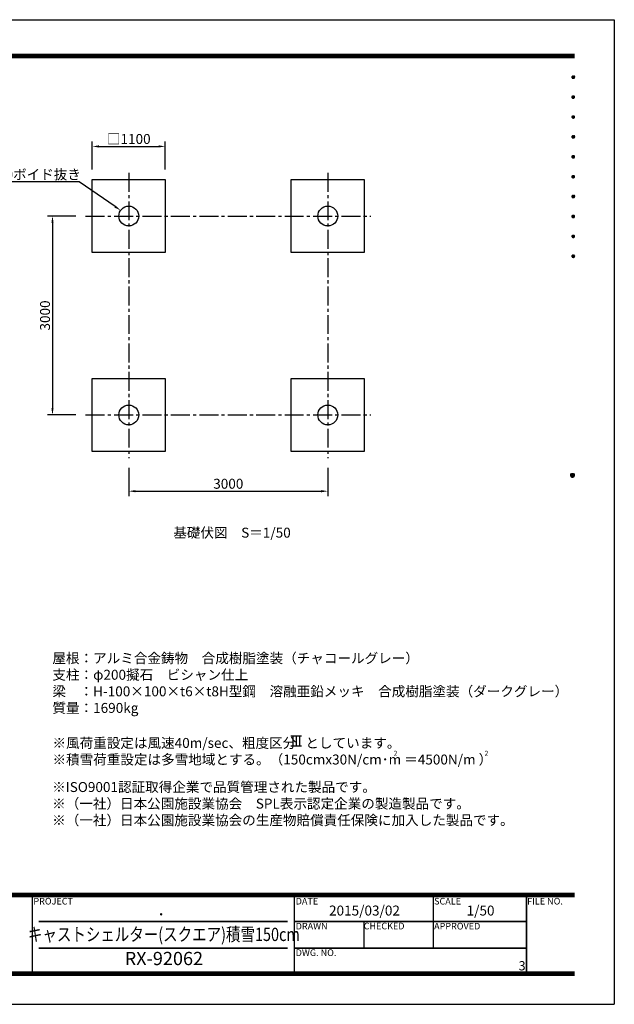
# Model space of a CAD drawing. Extents: x 0 to 21000, y 0 to 14850.
# Drawn here: x 12036 to 21000, y 0 to 14850 of the extents above; entities that cross this region are included whole.
import ezdxf
from ezdxf.enums import TextEntityAlignment as Align

# ---------------------------------------------------------------- set-up
doc = ezdxf.new("R2010")
doc.units = 0
doc.header["$LTSCALE"] = 15
doc.linetypes.add('CENTER2', pattern=[28.575, 19.05, -3.175, 3.175, -3.175])
doc.layers.get('0').update_dxf_attribs({"linetype": 'CONTINUOUS'})
doc.layers.get('DEFPOINTS').update_dxf_attribs({"linetype": 'CONTINUOUS'})
for name, color, linetype in [('P001', 131, 'CONTINUOUS'), ('P019', 71, 'CONTINUOUS'), ('P_1CENTER', 2, 'CONTINUOUS'), ('P_2DIM', 6, 'CONTINUOUS'), ('P_3TEXT', 60, 'CONTINUOUS'), ('P_5DRAWFRAME', 104, 'CONTINUOUS')]:
    doc.layers.add(name, color=color, linetype=linetype)
doc.styles.add('BIGFONT', font='simplex.shx', dxfattribs={"bigfont": 'bigfont.shx'})
doc.dimstyles.new('DIMBIGFONT$0', dxfattribs={"dimscale": 50, "dimtxt": 3, "dimasz": 2, "dimexe": 1.5, "dimexo": 3, "dimgap": 0.75, "dimtad": 1, "dimdec": 1, "dimdsep": 46, "dimtxsty": 'BIGFONT', "dimsah": 1, "dimcen": 0, "dimclrt": 230, "dimadec": 1, "dimazin": 2, "dimtfac": 0.6, "dimtdec": 1, "dimtofl": 0, "dimtmove": 2, "dimatfit": 3, "dimfxl": 0, "dimtvp": 1, "dimtolj": 1, "dimarcsym": 0})
doc.dimstyles.new('DIMBIGFONT$3', dxfattribs={"dimscale": 50, "dimtxt": 3, "dimasz": 2, "dimexe": 1.5, "dimexo": 3, "dimgap": 0.75, "dimtad": 1, "dimtih": 1, "dimtoh": 1, "dimdec": 1, "dimdsep": 46, "dimtxsty": 'BIGFONT', "dimsah": 1, "dimcen": 0, "dimclrt": 230, "dimadec": 1, "dimazin": 2, "dimtfac": 0.6, "dimtdec": 1, "dimtofl": 0, "dimtmove": 0, "dimatfit": 0, "dimfxl": 0, "dimtvp": 1, "dimtolj": 1, "dimarcsym": 0})

# ---------------------------------------------------------------- blocks, each defined once
blk = doc.blocks.new('DFP3')
at = {"color": 0}
for p, q in [((21.5, 286.6), (408, 286.6)), ((21.5, 286.55), (408, 286.55)), ((21.5, 286.5), (408, 286.5)), ((21.5, 286.45), (408, 286.45)), ((21.5, 286.4), (408, 286.4)), ((408, 286.35), (21.5, 286.35)), ((21.5, 286.3), (408, 286.3)), ((408, 286.25), (21.5, 286.25)), ((21.5, 286.2), (408, 286.2)), ((408, 286.15), (21.5, 286.15)), ((21.5, 286.1), (408, 286.1)), ((21.5, 286.05), (408, 286.05)), ((21.5, 286), (408, 286)), ((21.5, 285.95), (408, 285.95)), ((21.5, 285.9), (408, 285.9)), ((21.5, 285.85), (408, 285.85)), ((21.5, 285.8), (408, 285.8)), ((21.5, 285.75), (408, 285.75)), ((21.5, 285.7), (408, 285.7)), ((408, 285.65), (21.5, 285.65)), ((21.5, 285.6), (408, 285.6)), ((407.2, 279.65), (407.6, 280.05)), ((407.2, 279.65), (407.6, 279.25)), ((407.21, 279.73), (407.52, 280.04)), ((407.21, 279.58), (407.67, 280.04)), ((407.21, 279.72), (407.67, 279.26)), ((407.21, 279.57), (407.52, 279.26)), ((407.22, 279.53), (407.72, 280.03)), ((407.22, 279.77), (407.72, 279.27)), ((407.24, 279.48), (407.77, 280.01)), ((407.24, 279.82), (407.77, 279.29)), ((407.25, 279.84), (407.41, 280)), ((407.25, 279.46), (407.41, 279.3)), ((407.26, 279.43), (407.82, 279.99)), ((407.26, 279.87), (407.82, 279.31)), ((407.29, 279.39), (407.86, 279.96)), ((407.29, 279.91), (407.86, 279.34)), ((407.33, 279.94), (407.89, 279.38)), ((407.33, 279.36), (407.89, 279.92)), ((407.37, 279.98), (407.93, 279.42)), ((407.37, 279.32), (407.93, 279.88)), ((407.41, 280), (407.95, 279.46)), ((407.41, 279.3), (407.95, 279.84)), ((407.46, 280.03), (407.98, 279.51)), ((407.46, 279.27), (407.98, 279.79)), ((407.52, 280.04), (407.99, 279.57)), ((407.52, 279.26), (407.99, 279.73)), ((407.58, 280.05), (408, 279.63)), ((407.58, 279.25), (408, 279.67)), ((407.65, 280.05), (408, 279.7)), ((407.65, 279.25), (408, 279.6)), ((407.75, 280.02), (407.97, 279.8)), ((407.75, 279.28), (407.97, 279.5)), ((407.2, 273.65), (407.6, 274.05)), ((407.2, 273.65), (407.6, 273.25)), ((407.21, 273.73), (407.52, 274.04)), ((407.21, 273.58), (407.67, 274.04)), ((407.21, 273.72), (407.67, 273.26)), ((407.21, 273.57), (407.52, 273.26)), ((407.22, 273.53), (407.72, 274.03)), ((407.22, 273.77), (407.72, 273.27)), ((407.24, 273.48), (407.77, 274.01)), ((407.24, 273.82), (407.77, 273.29)), ((407.25, 273.84), (407.41, 274)), ((407.25, 273.46), (407.41, 273.3)), ((407.26, 273.43), (407.82, 273.99)), ((407.26, 273.87), (407.82, 273.31)), ((407.29, 273.39), (407.86, 273.96)), ((407.29, 273.91), (407.86, 273.34)), ((407.33, 273.94), (407.89, 273.38)), ((407.33, 273.36), (407.89, 273.92)), ((407.37, 273.98), (407.93, 273.42)), ((407.37, 273.32), (407.93, 273.88)), ((407.41, 274), (407.95, 273.46)), ((407.41, 273.3), (407.95, 273.84)), ((407.46, 274.03), (407.98, 273.51)), ((407.46, 273.27), (407.98, 273.79)), ((407.52, 274.04), (407.99, 273.57)), ((407.52, 273.26), (407.99, 273.73)), ((407.58, 274.05), (408, 273.63)), ((407.58, 273.25), (408, 273.67)), ((407.65, 274.05), (408, 273.7)), ((407.65, 273.25), (408, 273.6)), ((407.75, 274.02), (407.97, 273.8)), ((407.75, 273.28), (407.97, 273.5)), ((407.2, 267.65), (407.6, 268.05)), ((407.2, 267.65), (407.6, 267.25)), ((407.21, 267.73), (407.52, 268.04)), ((407.21, 267.58), (407.67, 268.04)), ((407.21, 267.72), (407.67, 267.26)), ((407.21, 267.57), (407.52, 267.26)), ((407.22, 267.53), (407.72, 268.03)), ((407.22, 267.77), (407.72, 267.27)), ((407.24, 267.48), (407.77, 268.01)), ((407.24, 267.82), (407.77, 267.29)), ((407.25, 267.84), (407.41, 268)), ((407.25, 267.46), (407.41, 267.3)), ((407.26, 267.43), (407.82, 267.99)), ((407.26, 267.87), (407.82, 267.31)), ((407.29, 267.39), (407.86, 267.96)), ((407.29, 267.91), (407.86, 267.34)), ((407.33, 267.94), (407.89, 267.38)), ((407.33, 267.36), (407.89, 267.92)), ((407.37, 267.98), (407.93, 267.42)), ((407.37, 267.32), (407.93, 267.88)), ((407.41, 268), (407.95, 267.46)), ((407.41, 267.3), (407.95, 267.84)), ((407.46, 268.03), (407.98, 267.51)), ((407.46, 267.27), (407.98, 267.79)), ((407.52, 268.04), (407.99, 267.57)), ((407.52, 267.26), (407.99, 267.73)), ((407.58, 268.05), (408, 267.63)), ((407.58, 267.25), (408, 267.67)), ((407.65, 268.05), (408, 267.7)), ((407.65, 267.25), (408, 267.6)), ((407.75, 268.02), (407.97, 267.8)), ((407.75, 267.28), (407.97, 267.5)), ((407.2, 261.65), (407.6, 262.05)), ((407.2, 261.65), (407.6, 261.25)), ((407.21, 261.73), (407.52, 262.04)), ((407.21, 261.58), (407.67, 262.04)), ((407.21, 261.72), (407.67, 261.26)), ((407.21, 261.57), (407.52, 261.26)), ((407.22, 261.53), (407.72, 262.03)), ((407.22, 261.77), (407.72, 261.27)), ((407.24, 261.48), (407.77, 262.01)), ((407.24, 261.82), (407.77, 261.29)), ((407.25, 261.84), (407.41, 262)), ((407.25, 261.46), (407.41, 261.3)), ((407.26, 261.43), (407.82, 261.99)), ((407.26, 261.87), (407.82, 261.31)), ((407.29, 261.39), (407.86, 261.96)), ((407.29, 261.91), (407.86, 261.34)), ((407.33, 261.94), (407.89, 261.38)), ((407.33, 261.36), (407.89, 261.92)), ((407.37, 261.98), (407.93, 261.42)), ((407.37, 261.32), (407.93, 261.88)), ((407.41, 262), (407.95, 261.46)), ((407.41, 261.3), (407.95, 261.84)), ((407.46, 262.03), (407.98, 261.51)), ((407.46, 261.27), (407.98, 261.79)), ((407.52, 262.04), (407.99, 261.57)), ((407.52, 261.26), (407.99, 261.73)), ((407.58, 262.05), (408, 261.63)), ((407.58, 261.25), (408, 261.67)), ((407.65, 262.05), (408, 261.7)), ((407.65, 261.25), (408, 261.6)), ((407.75, 262.02), (407.97, 261.8)), ((407.75, 261.28), (407.97, 261.5)), ((407.2, 255.65), (407.6, 256.05)), ((407.2, 255.65), (407.6, 255.25)), ((407.21, 255.73), (407.52, 256.04)), ((407.21, 255.58), (407.67, 256.04)), ((407.21, 255.72), (407.67, 255.26)), ((407.21, 255.57), (407.52, 255.26)), ((407.22, 255.53), (407.72, 256.03)), ((407.22, 255.77), (407.72, 255.27)), ((407.24, 255.48), (407.77, 256.01)), ((407.24, 255.82), (407.77, 255.29)), ((407.25, 255.84), (407.41, 256)), ((407.25, 255.46), (407.41, 255.3)), ((407.26, 255.43), (407.82, 255.99)), ((407.26, 255.87), (407.82, 255.31)), ((407.29, 255.39), (407.86, 255.96)), ((407.29, 255.91), (407.86, 255.34)), ((407.33, 255.94), (407.89, 255.38)), ((407.33, 255.36), (407.89, 255.92)), ((407.37, 255.98), (407.93, 255.42)), ((407.37, 255.32), (407.93, 255.88)), ((407.41, 256), (407.95, 255.46)), ((407.41, 255.3), (407.95, 255.84)), ((407.46, 256.03), (407.98, 255.51)), ((407.46, 255.27), (407.98, 255.79)), ((407.52, 256.04), (407.99, 255.57)), ((407.52, 255.26), (407.99, 255.73)), ((407.58, 256.05), (408, 255.63)), ((407.58, 255.25), (408, 255.67)), ((407.65, 256.05), (408, 255.7)), ((407.65, 255.25), (408, 255.6)), ((407.75, 256.02), (407.97, 255.8)), ((407.75, 255.28), (407.97, 255.5)), ((407.2, 249.65), (407.6, 250.05)), ((407.2, 249.65), (407.6, 249.25)), ((407.21, 249.73), (407.52, 250.04)), ((407.21, 249.58), (407.67, 250.04)), ((407.21, 249.72), (407.67, 249.26)), ((407.21, 249.57), (407.52, 249.26)), ((407.22, 249.53), (407.72, 250.03)), ((407.22, 249.77), (407.72, 249.27)), ((407.24, 249.48), (407.77, 250.01)), ((407.24, 249.82), (407.77, 249.29)), ((407.25, 249.84), (407.41, 250)), ((407.26, 249.43), (407.82, 249.99)), ((407.26, 249.87), (407.82, 249.31)), ((407.29, 249.39), (407.86, 249.96)), ((407.29, 249.91), (407.86, 249.34)), ((407.33, 249.94), (407.89, 249.38)), ((407.33, 249.36), (407.89, 249.92)), ((407.37, 249.98), (407.93, 249.42)), ((407.37, 249.32), (407.93, 249.88)), ((407.41, 250), (407.95, 249.46)), ((407.41, 249.3), (407.95, 249.84)), ((407.46, 250.03), (407.98, 249.51)), ((407.46, 249.27), (407.98, 249.79)), ((407.52, 250.04), (407.99, 249.57)), ((407.52, 249.26), (407.99, 249.73)), ((407.58, 250.05), (408, 249.63)), ((407.58, 249.25), (408, 249.67)), ((407.65, 250.05), (408, 249.7)), ((407.65, 249.25), (408, 249.6)), ((407.75, 250.02), (407.97, 249.8)), ((407.75, 249.28), (407.97, 249.5)), ((407.25, 249.46), (407.41, 249.3)), ((407.2, 243.65), (407.6, 244.05)), ((407.2, 243.65), (407.6, 243.25)), ((407.21, 243.73), (407.52, 244.04)), ((407.21, 243.58), (407.67, 244.04)), ((407.21, 243.72), (407.67, 243.26)), ((407.21, 243.57), (407.52, 243.26)), ((407.22, 243.53), (407.72, 244.03)), ((407.22, 243.77), (407.72, 243.27)), ((407.24, 243.48), (407.77, 244.01)), ((407.24, 243.82), (407.77, 243.29)), ((407.25, 243.84), (407.41, 244)), ((407.26, 243.43), (407.82, 243.99)), ((407.26, 243.87), (407.82, 243.31)), ((407.29, 243.39), (407.86, 243.96)), ((407.29, 243.91), (407.86, 243.34)), ((407.33, 243.94), (407.89, 243.38)), ((407.33, 243.36), (407.89, 243.92)), ((407.37, 243.98), (407.93, 243.42)), ((407.37, 243.32), (407.93, 243.88)), ((407.41, 244), (407.95, 243.46)), ((407.41, 243.3), (407.95, 243.84)), ((407.46, 244.03), (407.98, 243.51)), ((407.46, 243.27), (407.98, 243.79)), ((407.52, 244.04), (407.99, 243.57)), ((407.52, 243.26), (407.99, 243.73)), ((407.58, 244.05), (408, 243.63)), ((407.58, 243.25), (408, 243.67)), ((407.65, 244.05), (408, 243.7)), ((407.65, 243.25), (408, 243.6)), ((407.75, 244.02), (407.97, 243.8)), ((407.25, 243.46), (407.41, 243.3)), ((407.75, 243.28), (407.97, 243.5)), ((407.2, 237.65), (407.6, 238.05)), ((407.2, 237.65), (407.6, 237.25)), ((407.21, 237.73), (407.52, 238.04)), ((407.21, 237.58), (407.67, 238.04)), ((407.21, 237.72), (407.67, 237.26)), ((407.22, 237.53), (407.72, 238.03)), ((407.22, 237.77), (407.72, 237.27)), ((407.24, 237.48), (407.77, 238.01)), ((407.24, 237.82), (407.77, 237.29)), ((407.25, 237.84), (407.41, 238)), ((407.26, 237.43), (407.82, 237.99)), ((407.26, 237.87), (407.82, 237.31)), ((407.29, 237.39), (407.86, 237.96)), ((407.29, 237.91), (407.86, 237.34)), ((407.33, 237.94), (407.89, 237.38)), ((407.33, 237.36), (407.89, 237.92)), ((407.37, 237.98), (407.93, 237.42)), ((407.37, 237.32), (407.93, 237.88)), ((407.41, 238), (407.95, 237.46)), ((407.41, 237.3), (407.95, 237.84)), ((407.46, 238.03), (407.98, 237.51)), ((407.46, 237.27), (407.98, 237.79)), ((407.52, 238.04), (407.99, 237.57)), ((407.52, 237.26), (407.99, 237.73)), ((407.58, 238.05), (408, 237.63)), ((407.58, 237.25), (408, 237.67)), ((407.65, 238.05), (408, 237.7)), ((407.75, 238.02), (407.97, 237.8)), ((407.21, 237.57), (407.52, 237.26)), ((407.25, 237.46), (407.41, 237.3)), ((407.65, 237.25), (408, 237.6)), ((407.75, 237.28), (407.97, 237.5)), ((407.2, 231.65), (407.6, 232.05)), ((407.21, 231.73), (407.52, 232.04)), ((407.21, 231.58), (407.67, 232.04)), ((407.21, 231.72), (407.67, 231.26)), ((407.22, 231.53), (407.72, 232.03)), ((407.22, 231.77), (407.72, 231.27)), ((407.24, 231.48), (407.77, 232.01)), ((407.24, 231.82), (407.77, 231.29)), ((407.25, 231.84), (407.41, 232)), ((407.26, 231.43), (407.82, 231.99)), ((407.26, 231.87), (407.82, 231.31)), ((407.29, 231.39), (407.86, 231.96)), ((407.29, 231.91), (407.86, 231.34)), ((407.33, 231.94), (407.89, 231.38)), ((407.33, 231.36), (407.89, 231.92)), ((407.37, 231.98), (407.93, 231.42)), ((407.37, 231.32), (407.93, 231.88)), ((407.41, 232), (407.95, 231.46)), ((407.41, 231.3), (407.95, 231.84)), ((407.46, 232.03), (407.98, 231.51)), ((407.46, 231.27), (407.98, 231.79)), ((407.52, 232.04), (407.99, 231.57)), ((407.52, 231.26), (407.99, 231.73)), ((407.58, 232.05), (408, 231.63)), ((407.58, 231.25), (408, 231.67)), ((407.65, 232.05), (408, 231.7)), ((407.75, 232.02), (407.97, 231.8)), ((407.2, 231.65), (407.6, 231.25)), ((407.21, 231.57), (407.52, 231.26)), ((407.25, 231.46), (407.41, 231.3)), ((407.65, 231.25), (408, 231.6)), ((407.75, 231.28), (407.97, 231.5)), ((407.2, 225.65), (407.6, 226.05)), ((407.21, 225.73), (407.52, 226.04)), ((407.21, 225.58), (407.67, 226.04)), ((407.22, 225.53), (407.72, 226.03)), ((407.22, 225.77), (407.72, 225.27)), ((407.24, 225.48), (407.77, 226.01)), ((407.24, 225.82), (407.77, 225.29)), ((407.25, 225.84), (407.41, 226)), ((407.26, 225.43), (407.82, 225.99)), ((407.26, 225.87), (407.82, 225.31)), ((407.29, 225.39), (407.86, 225.96)), ((407.29, 225.91), (407.86, 225.34)), ((407.33, 225.94), (407.89, 225.38)), ((407.33, 225.36), (407.89, 225.92)), ((407.37, 225.98), (407.93, 225.42)), ((407.37, 225.32), (407.93, 225.88)), ((407.41, 226), (407.95, 225.46)), ((407.41, 225.3), (407.95, 225.84)), ((407.46, 226.03), (407.98, 225.51)), ((407.46, 225.27), (407.98, 225.79)), ((407.52, 226.04), (407.99, 225.57)), ((407.52, 225.26), (407.99, 225.73)), ((407.58, 226.05), (408, 225.63)), ((407.65, 226.05), (408, 225.7)), ((407.75, 226.02), (407.97, 225.8)), ((407.2, 225.65), (407.6, 225.25)), ((407.21, 225.72), (407.67, 225.26)), ((407.21, 225.57), (407.52, 225.26)), ((407.25, 225.46), (407.41, 225.3)), ((407.58, 225.25), (408, 225.67)), ((407.65, 225.25), (408, 225.6)), ((407.75, 225.28), (407.97, 225.5)), ((406.8, 159.55), (407.4, 160.15)), ((406.8, 159.48), (407.47, 160.15)), ((406.8, 159.63), (407.32, 160.15)), ((406.8, 159.62), (407.47, 158.95)), ((406.8, 159.55), (407.4, 158.95)), ((406.8, 159.47), (407.32, 158.95)), ((406.81, 159.42), (407.53, 160.14)), ((406.81, 159.68), (407.53, 158.96)), ((406.82, 159.71), (407.24, 160.13)), ((406.82, 159.39), (407.24, 158.97)), ((406.83, 159.37), (407.58, 160.12)), ((406.83, 159.73), (407.58, 158.98)), ((406.85, 159.32), (407.63, 160.1)), ((406.85, 159.78), (407.63, 159)), ((406.87, 159.27), (407.68, 160.08)), ((406.87, 159.83), (407.12, 160.08)), ((406.87, 159.83), (407.68, 159.02)), ((406.87, 159.27), (407.12, 159.02)), ((406.9, 159.22), (407.73, 160.05)), ((406.9, 159.88), (407.73, 159.05)), ((406.93, 159.18), (407.77, 160.02)), ((406.93, 159.92), (407.77, 159.08)), ((406.96, 159.14), (407.81, 159.99)), ((406.96, 159.96), (407.81, 159.11)), ((406.99, 159.99), (407.84, 159.14)), ((406.99, 159.11), (407.84, 159.96)), ((407.03, 160.02), (407.87, 159.18)), ((407.03, 159.08), (407.87, 159.92)), ((407.07, 160.05), (407.9, 159.22)), ((407.07, 159.05), (407.9, 159.88)), ((407.12, 160.08), (407.93, 159.27)), ((407.12, 159.02), (407.93, 159.83)), ((407.17, 160.1), (407.95, 159.32)), ((407.17, 159), (407.95, 159.78)), ((407.22, 160.12), (407.97, 159.37)), ((407.22, 158.98), (407.97, 159.73)), ((407.27, 160.14), (407.99, 159.42)), ((407.27, 158.96), (407.99, 159.68)), ((407.33, 160.15), (408, 159.48)), ((407.33, 158.95), (408, 159.62)), ((407.4, 160.15), (408, 159.55)), ((407.4, 158.95), (408, 159.55)), ((407.48, 160.14), (407.99, 159.63)), ((407.48, 158.96), (407.99, 159.47)), ((407.57, 160.13), (407.98, 159.72)), ((407.57, 158.97), (407.98, 159.38)), ((407.69, 160.08), (407.93, 159.84)), ((407.69, 159.02), (407.93, 159.26)), ((21.5, 33.5), (408, 33.5)), ((21.5, 33.45), (408, 33.45)), ((21.5, 33.4), (408, 33.4)), ((21.5, 33.35), (408, 33.35)), ((21.5, 33.3), (408, 33.3)), ((21.5, 33.25), (408, 33.25)), ((21.5, 33.2), (408, 33.2)), ((21.5, 33.15), (408, 33.15)), ((21.5, 33.1), (408, 33.1)), ((21.5, 33.05), (408, 33.05)), ((21.5, 33), (408, 33)), ((21.5, 32.95), (408, 32.95)), ((21.5, 32.9), (408, 32.9)), ((21.5, 32.85), (408, 32.85)), ((21.5, 32.8), (408, 32.8)), ((21.5, 32.75), (408, 32.75)), ((21.5, 32.7), (408, 32.7)), ((244.47, 33), (244.47, 9)), ((244.53, 33), (244.53, 9)), ((323.47, 33), (323.47, 9)), ((323.53, 33), (323.53, 9)), ((365.47, 17), (365.47, 33)), ((365.53, 17), (365.53, 33)), ((393.47, 33), (393.47, 9)), ((393.53, 33), (393.53, 9)), ((21.5, 32.65), (408, 32.65)), ((21.5, 32.6), (408, 32.6)), ((21.5, 32.55), (408, 32.55)), ((21.5, 32.5), (408, 32.5)), ((246.5, 25.03), (321.5, 25.03)), ((246.5, 24.97), (321.5, 24.97)), ((323.5, 25.03), (393.5, 25.03)), ((323.5, 24.97), (393.5, 24.97)), ((344.47, 25), (344.47, 17)), ((344.53, 25), (344.53, 17)), ((246.5, 17.03), (321.5, 17.03)), ((246.5, 16.97), (321.5, 16.97)), ((323.5, 17.03), (393.5, 17.03)), ((323.5, 16.97), (393.5, 16.97)), ((21.5, 9.75), (408, 9.75)), ((21.5, 9.7), (408, 9.7)), ((21.5, 9.65), (408, 9.65)), ((21.5, 9.6), (408, 9.6)), ((21.5, 9.55), (408, 9.55)), ((21.5, 9.5), (408, 9.5)), ((21.5, 9.45), (408, 9.45)), ((21.5, 9.4), (408, 9.4)), ((21.5, 9.35), (408, 9.35)), ((21.5, 9.3), (408, 9.3)), ((21.5, 9.25), (408, 9.25)), ((21.5, 9.2), (408, 9.2)), ((21.5, 9.15), (408, 9.15)), ((21.5, 9.1), (408, 9.1)), ((21.5, 9.05), (408, 9.05)), ((21.5, 9), (408, 9)), ((21.5, 8.95), (408, 8.95)), ((21.5, 8.9), (408, 8.9)), ((21.5, 8.85), (408, 8.85)), ((21.5, 8.8), (408, 8.8)), ((21.5, 8.75), (408, 8.75))]:
    blk.add_line(p, q, dxfattribs=at)
at = {"layer": 'DEFPOINTS', "color": 0}
for p, q in [((0, 297), (420, 297)), ((420, 297), (420, 0)), ((0, 0), (420, 0))]:
    blk.add_line(p, q, dxfattribs=at)
at = {"color": 0, "style": 'BIGFONT'}
for s, height, p in [('PROJECT', 2, (244.86, 30.1)), ('DATE', 2, (323.94, 30.1)), ('SCALE', 2, (365.67, 30.1)), ('FILE NO.', 2, (393.74, 30.1)), ('DRAWN', 2, (323.94, 22.57)), ('CHECKED', 2, (344.43, 22.61)), ('APPROVED', 2, (365.67, 22.57)), ('DWG. NO.', 2, (323.94, 14.57)), ('3', 2.8, (391.14, 10.23))]:
    blk.add_text(s, height=height, dxfattribs=at).set_placement(p)
at = {"color": 83, "ltscale": 0.5, "style": 'BIGFONT', "flags": 8}
for tag, p in [('REV04', (26.47, 27.61)), ('REV03', (26.47, 21.7)), ('REV02', (26.47, 15.58)), ('REV01', (26.47, 10.33))]:
    blk.add_attdef(tag, text='', height=2, dxfattribs=at).set_placement(p, align=Align.BOTTOM_LEFT)
for tag, p in [('REVD4', (80.98, 27.61)), ('R4D', (92.67, 27.61)), ('R4C', (101.8, 27.61)), ('R4A', (110.92, 27.61)), ('REVD3', (80.98, 21.7)), ('R3D', (92.67, 21.7)), ('R3C', (101.8, 21.7)), ('R3A', (110.92, 21.7)), ('REVD2', (80.98, 15.58)), ('R2D', (92.67, 15.58)), ('R2C', (101.8, 15.58)), ('R2A', (110.92, 15.58)), ('REVD1', (80.98, 10.33)), ('R1D', (92.67, 10.33)), ('R1C', (101.8, 10.33)), ('R1A', (110.92, 10.33))]:
    blk.add_attdef(tag, text='', height=2, dxfattribs=at).set_placement(p, align=Align.BOTTOM_CENTER)
at = {"color": 83, "style": 'BIGFONT'}
for tag, height, p in [('PROJECT1', 4, (283.38, 25.6)), ('DATE', 3, (344.68, 25.84)), ('SCALE', 3, (379.68, 25.84)), ('PROJECT2', 4, (284.2, 17.84)), ('PROJECT3', 4, (284.2, 10.57)), ('DWGNO', 3, (358.68, 10.57))]:
    blk.add_attdef(tag, text='', height=height, dxfattribs=at).set_placement(p, align=Align.BOTTOM_CENTER)
blk = doc.blocks.new('*D21')
at = {"layer": 'DEFPOINTS', "color": 0}
for p in [(14231, 12939), (13131, 12439), (14231, 12439)]:
    blk.add_point(p, dxfattribs=at)
at = {"layer": 'P_2DIM', "color": 0, "lineweight": -2}
for p, q in [((13131, 12589), (13131, 13014)), ((13231, 12939), (14131, 12939)), ((14231, 12589), (14231, 13014))]:
    blk.add_line(p, q, dxfattribs=at)
at = {"layer": 'P_2DIM', "color": 0}
for points in [[(13231, 12955), (13231, 12922), (13131, 12939)], [(14131, 12955), (14131, 12922), (14231, 12939)]]:
    blk.add_solid(points, dxfattribs=at)
at = {"layer": 'P_2DIM', "color": 230, "insert": (13681, 13051), "char_height": 150, "attachment_point": 5, "style": 'BIGFONT'}
blk.add_mtext('\\A1;□1100', dxfattribs=at)
blk = doc.blocks.new('*D22')
at = {"layer": 'DEFPOINTS', "color": 0}
for p in [(13031, 11889), (12531, 8889), (13031, 8889)]:
    blk.add_point(p, dxfattribs=at)
at = {"layer": 'P_2DIM', "color": 0, "lineweight": -2}
for p, q in [((12881, 11889), (12456, 11889)), ((12531, 11789), (12531, 8989)), ((12881, 8889), (12456, 8889))]:
    blk.add_line(p, q, dxfattribs=at)
at = {"layer": 'P_2DIM', "color": 0}
for points in [[(12514, 11789), (12547, 11789), (12531, 11889)], [(12514, 8989), (12547, 8989), (12531, 8889)]]:
    blk.add_solid(points, dxfattribs=at)
at = {"layer": 'P_2DIM', "color": 230, "insert": (12418, 10389), "char_height": 150, "attachment_point": 5, "rotation": 90, "style": 'BIGFONT'}
blk.add_mtext('\\A1;3000', dxfattribs=at)
blk = doc.blocks.new('*D23')
at = {"layer": 'DEFPOINTS', "color": 0}
for p in [(13681, 8239), (16681, 8239), (16681, 7739)]:
    blk.add_point(p, dxfattribs=at)
at = {"layer": 'P_2DIM', "color": 0, "lineweight": -2}
for p, q in [((13681, 8089), (13681, 7664)), ((16681, 8089), (16681, 7664)), ((13781, 7739), (16581, 7739))]:
    blk.add_line(p, q, dxfattribs=at)
at = {"layer": 'P_2DIM', "color": 0}
for points in [[(13781, 7755), (13781, 7722), (13681, 7739)], [(16581, 7755), (16581, 7722), (16681, 7739)]]:
    blk.add_solid(points, dxfattribs=at)
at = {"layer": 'P_2DIM', "color": 230, "insert": (15181, 7851), "char_height": 150, "attachment_point": 5, "style": 'BIGFONT'}
blk.add_mtext('\\A1;3000', dxfattribs=at)
blk = doc.blocks.new('*D29')
at = {"layer": 'DEFPOINTS', "color": 0}
for p in [(13557, 11974), (13804, 11804)]:
    blk.add_point(p, dxfattribs=at)
at = {"layer": 'P_2DIM', "color": 0, "lineweight": -2}
for p, q in [((12934, 12404), (11452, 12404)), ((13475, 12031), (12934, 12404))]:
    blk.add_line(p, q, dxfattribs=at)
at = {"layer": 'P_2DIM', "color": 0}
blk.add_solid([(13484, 12044), (13465, 12017), (13557, 11974)], dxfattribs=at)
at = {"layer": 'P_2DIM', "color": 230, "insert": (12175, 12516), "char_height": 150, "attachment_point": 5, "style": 'BIGFONT'}
blk.add_mtext('\\A1;∅300ボイド抜き', dxfattribs=at)

msp = doc.modelspace()

# ---------------------------------------------------------------- linework, layer by layer
at = {"layer": 'P019'}
for points in [[(13130.62, 12438.74), (14230.62, 12438.74), (14230.62, 11338.74), (13130.62, 11338.74)], [(16130.62, 12438.74), (17230.62, 12438.74), (17230.62, 11338.74), (16130.62, 11338.74)], [(13130.62, 9438.74), (14230.62, 9438.74), (14230.62, 8338.74), (13130.62, 8338.74)], [(16130.62, 9438.74), (17230.62, 9438.74), (17230.62, 8338.74), (16130.62, 8338.74)]]:
    msp.add_lwpolyline(points, close=True, dxfattribs=at)
for centre in [(13680.62, 11888.74), (16680.62, 11888.74), (13680.62, 8888.74), (16680.62, 8888.74)]:
    msp.add_circle(centre, 150, dxfattribs=at)
at = {"layer": 'P_1CENTER', "color": 2, "linetype": 'CENTER2'}
for p, q in [((13680.62, 12538.74), (13680.62, 8238.74)), ((16680.62, 12538.74), (16680.62, 8238.74))]:
    msp.add_line(p, q, dxfattribs=at)
at = {"layer": 'P_1CENTER', "linetype": 'CENTER2'}
for p, q in [((13030.62, 11888.74), (17330.62, 11888.74)), ((13030.62, 8888.74), (17330.62, 8888.74))]:
    msp.add_line(p, q, dxfattribs=at)
at = {"layer": 'P_3TEXT'}
for p, q in [((16123.35, 4049.7), (16283.35, 4049.7)), ((16153.35, 4049.7), (16153.35, 3896.92)), ((16203.35, 4049.7), (16203.35, 3896.92)), ((16253.35, 4049.7), (16253.35, 3896.92)), ((16123.35, 3896.92), (16283.35, 3896.92))]:
    msp.add_line(p, q, dxfattribs=at)

# ---------------------------------------------------------------- block references
at = {"layer": 'P_5DRAWFRAME'}
ref = msp.add_blockref('DFP3', (0, 0), dxfattribs=dict(at, xscale=50, yscale=50, zscale=50))
ref.add_attrib('PROJECT1', '.', dxfattribs={"layer": '0', "color": 83, "height": 200, "style": 'BIGFONT'}).set_placement((14168.84, 1279.78), align=Align.BOTTOM_CENTER)
ref.add_attrib('PROJECT2', 'キャストシェルター(スクエア)積雪150cm', dxfattribs={"layer": '0', "color": 83, "height": 200, "style": 'BIGFONT', "width": 0.8}).set_placement((14210.09, 892.09), align=Align.BOTTOM_CENTER)
ref.add_attrib('PROJECT3', 'RX-92062', dxfattribs={"layer": '0', "color": 83, "height": 200, "style": 'BIGFONT'}).set_placement((14210.09, 528.34), align=Align.BOTTOM_CENTER)
ref.add_attrib('DATE', '2015/03/02', dxfattribs={"layer": '0', "color": 83, "height": 150, "style": 'BIGFONT'}).set_placement((17233.84, 1292.09), align=Align.BOTTOM_CENTER)
ref.add_attrib('SCALE', '1/50', dxfattribs={"layer": '0', "color": 83, "height": 150, "style": 'BIGFONT'}).set_placement((18983.84, 1292.09), align=Align.BOTTOM_CENTER)

# ---------------------------------------------------------------- texts
at = {"layer": 'P001', "insert": (12525.78, 3351.96), "char_height": 150, "width": 6227.8187, "attachment_point": 1, "style": 'BIGFONT'}
msp.add_mtext('{\\C60;※ISO9001認証取得企業で品質管理された製品です。\\P※（一社）日本公園施設業協会\u3000SPL表示認定企業の製造製品です。\\P※（一社）日本公園施設業協会の生産物賠償責任保険に加入した製品です。}', dxfattribs=at)
at = {"layer": 'P_3TEXT', "style": 'BIGFONT'}
for s, insert, char_height, attachment_point in [('基礎伏図\u3000S＝1/50', (14351.66, 7188.48), 150, 1), ('屋根：アルミ合金鋳物\u3000合成樹脂塗装（チャコールグレー）\\P支柱：φ200擬石\u3000ビシャン仕上\\P梁\u3000：H-100×100×t6×t8H型鋼\u3000溶融亜鉛メッキ\u3000合成樹脂塗装（ダークグレー）\\P質量：1690kg', (12529.34, 4348.34), 150, 7), ('※風荷重設定は風速40m/sec、粗度区分   としています。\\P※積雪荷重設定は多雪地域とする。（150cmx30N/cm･m ＝4500N/m ）', (12530.71, 3570.06), 150, 7), ('2', (17673.89, 3725.57), 75, 7), ('2', (19044.76, 3725.57), 75, 7)]:
    msp.add_mtext(s, dxfattribs=dict(at, insert=insert, char_height=char_height, attachment_point=attachment_point))

# ---------------------------------------------------------------- dimensions: what is measured, and where the dimension line sits
at = {"layer": 'P_2DIM'}
dim = msp.add_linear_dim(base=(14230.62, 12938.74), p1=(13130.62, 12438.74), p2=(14230.62, 12438.74), text='□<>', dimstyle='DIMBIGFONT$0', dxfattribs=at)
dim.commit()
dim.dimension.update_dxf_attribs({"geometry": '*D21', "text_midpoint": (13680.62, 13051.24)})
dim = msp.add_diameter_dim_2p(p1=(13804.08, 11803.55), p2=(13557.16, 11973.93), text='<>ボイド抜き', dimstyle='DIMBIGFONT$3', dxfattribs=at)
dim.commit()
dim.dimension.update_dxf_attribs({"geometry": '*D29', "text_midpoint": (12174.5, 12403.78), "dimtype": 163})
dim = msp.add_linear_dim(base=(12530.62, 8888.74), p1=(13030.62, 11888.74), p2=(13030.62, 8888.74), angle=90, dimstyle='DIMBIGFONT$0', dxfattribs=at)
dim.commit()
dim.dimension.update_dxf_attribs({"geometry": '*D22', "text_midpoint": (12418.12, 10388.74)})
dim = msp.add_linear_dim(base=(16680.62, 7738.74), p1=(13680.62, 8238.74), p2=(16680.62, 8238.74), dimstyle='DIMBIGFONT$0', dxfattribs=at)
dim.commit()
dim.dimension.update_dxf_attribs({"geometry": '*D23', "text_midpoint": (15180.62, 7851.24)})

doc.saveas('drawing.dxf')
